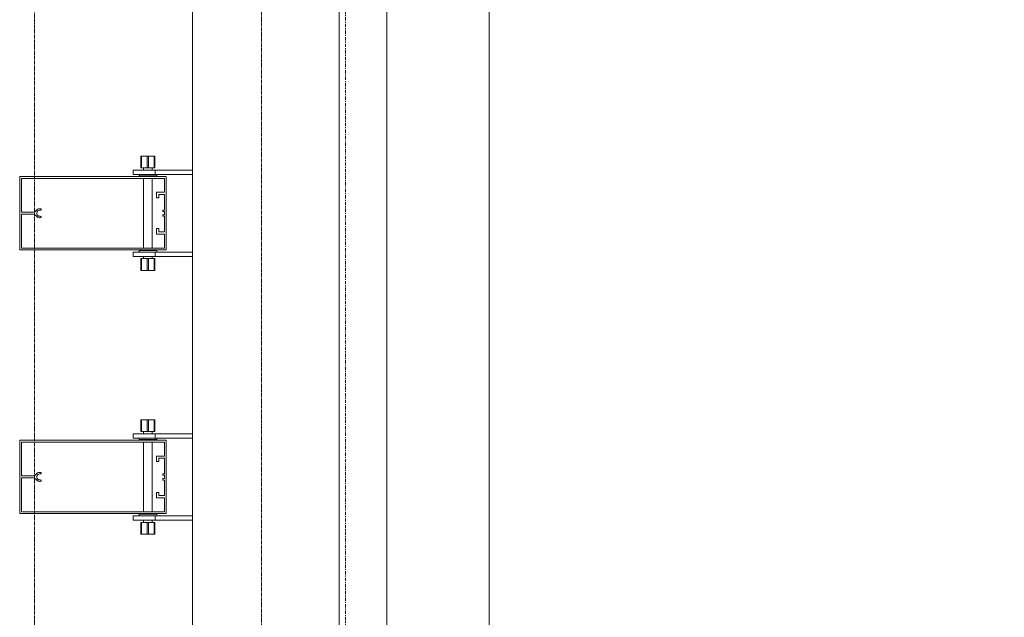
# Model space of a CAD drawing. Extents: x -183660 to 9900, y -136980 to 331.
# Drawn here: x -178084 to -176740, y -108211 to -107396 of the extents above; entities that cross this region are included whole.
import ezdxf

# ---------------------------------------------------------------- set-up
doc = ezdxf.new("R2010")
doc.units = 0
doc.header["$LTSCALE"] = 0.25
for name, pattern in [('AD_Gebäudehülle 2.OG$0$CENTER2', [28.575, 19.05, -3.175, 3.175, -3.175]), ('AD_Systemachsen$0$XKITLINE03', [6, 3, -1, 1, -1]), ('Pichler_Grundriss_14.000 Catwalk$0$CENTER2', [28.575, 19.05, -3.175, 3.175, -3.175])]:
    doc.linetypes.add(name, pattern=pattern)
doc.layers.get('0').update_dxf_attribs({"lineweight": 9})
for name, color, linetype, lineweight in [('AD_Gebäudehülle 2.OG$0$Kontur', 252, 'AD_Gebäudehülle 2.OG$0$CENTER2', 9), ('AD_Systemachsen$0$Systemachsen', 202, 'Continuous', 13), ('Pichler_Grundriss_14.000 Catwalk$0$Kontur', 181, 'Continuous', 0), ('Pichler_Grundriss_14.000 Catwalk$0$Kontur BoH Dach', 252, 'Pichler_Grundriss_14.000 Catwalk$0$CENTER2', 13), ('Pichler_Grundriss_17.820$0$Kontur', 181, 'Continuous', 0)]:
    doc.layers.add(name, color=color, linetype=linetype, lineweight=lineweight)

# ---------------------------------------------------------------- blocks, each defined once
blk = doc.blocks.new('AD_Systemachsen')
at = {"layer": 'AD_Systemachsen$0$Systemachsen', "linetype": 'AD_Systemachsen$0$XKITLINE03', "ltscale": 6}
blk.add_line((-177639.1, -136529.8), (-177639.1, -62229.8), dxfattribs=at)
blk = doc.blocks.new('AD_Gebäudehülle 2.OG')
at = {"layer": 'AD_Gebäudehülle 2.OG$0$Kontur'}
for points in [[(-120461.2, -132059.8), (-178064.1, -132059.8), (-178064.1, -66700), (-120461.1, -66700)], [(-178064.1, -67030), (-177754.1, -67030), (-177754.1, -131729.8), (-178064.1, -131729.8)]]:
    blk.add_lwpolyline(points, dxfattribs=at)
blk = doc.blocks.new('Pichler_Grundriss_14.000 Catwalk$0$Catwalk')
for p, q in [((-177583, -110003.8), (-177583, -103155.8)), ((-177443.3, -110003.8), (-177443.3, -103155.8))]:
    blk.add_line(p, q)
blk = doc.blocks.new('Pichler_Grundriss_14.000 Catwalk$0$Lamellenfassade Süd_gr 2')
at = {"layer": 'Pichler_Grundriss_14.000 Catwalk$0$Kontur'}
for p, q in [((-177848.1, -110038.8), (-177848.1, -103120.8)), ((-177648.1, -110038.8), (-177648.1, -103120.8)), ((-177918.6, -107581.8), (-177914.2, -107581.8)), ((-177918.6, -107581.8), (-177918.6, -107597.8)), ((-177910.1, -107581.8), (-177918.6, -107581.8)), ((-177918.6, -107581.8), (-177917.6, -107581.8)), ((-177917.6, -107597.8), (-177917.6, -107581.8)), ((-177917.6, -107581.8), (-177900.6, -107581.8)), ((-177914.2, -107581.8), (-177914, -107581.8)), ((-177904, -107581.8), (-177914.2, -107581.8)), ((-177914, -107581.8), (-177913.3, -107581.8)), ((-177910.1, -107597.8), (-177910.1, -107581.8)), ((-177908.1, -107597.8), (-177908.1, -107581.8)), ((-177908.1, -107581.8), (-177899.6, -107581.8)), ((-177904.3, -107581.8), (-177905, -107581.8)), ((-177904, -107581.8), (-177904.3, -107581.8)), ((-177904, -107581.8), (-177899.6, -107581.8)), ((-177900.6, -107597.8), (-177900.6, -107581.8)), ((-177899.6, -107581.8), (-177900.6, -107581.8)), ((-177899.6, -107581.8), (-177899.6, -107597.8)), ((-177929.1, -107600.8), (-177848.1, -107600.8)), ((-177929.1, -107600.8), (-177929.1, -107606.8)), ((-177918.6, -107597.8), (-177910.1, -107597.8)), ((-177915.1, -107597.8), (-177915.1, -107600.8)), ((-177910.1, -107597.8), (-177900.6, -107597.8)), ((-177903.1, -107597.8), (-177903.1, -107600.8)), ((-177900.6, -107597.8), (-177899.6, -107597.8)), ((-177899.1, -107606.8), (-177899.1, -107600.8)), ((-178084.1, -107709.8), (-178084.1, -107609.8)), ((-178084.1, -107609.8), (-177884.1, -107609.8)), ((-177886.6, -107612.3), (-178081.6, -107612.3)), ((-178081.6, -107612.3), (-178081.6, -107658.4)), ((-177929.1, -107606.8), (-177848.1, -107606.8)), ((-177921.1, -107606.8), (-177921.1, -107608.8)), ((-177921.1, -107608.8), (-177897.1, -107608.8)), ((-177915.1, -107608.8), (-177915.1, -107609.8)), ((-177915.1, -107612.3), (-177915.1, -107707.3)), ((-177903.1, -107608.8), (-177903.1, -107609.8)), ((-177903.1, -107612.3), (-177903.1, -107707.3)), ((-177897.1, -107608.8), (-177897.1, -107606.8)), ((-177886.6, -107631.2), (-177886.6, -107612.3)), ((-177884.1, -107609.8), (-177884.1, -107709.8)), ((-177897.3, -107638.7), (-177897.3, -107631.2)), ((-177897.3, -107631.2), (-177886.6, -107631.2)), ((-177894.3, -107638.7), (-177897.3, -107638.7)), ((-177886.6, -107634.2), (-177894.3, -107634.2)), ((-177894.3, -107634.2), (-177894.3, -107638.7)), ((-177886.6, -107655.5), (-177886.6, -107634.2)), ((-178064.6, -107658.2), (-178063.5, -107657.7)), ((-178063.5, -107657.7), (-178062.6, -107657.1)), ((-178062.6, -107657.1), (-178061.8, -107656.2)), ((-178061.8, -107656.2), (-178060.8, -107655.1)), ((-178060.4, -107657.7), (-178060.9, -107659.1)), ((-178060.8, -107655.1), (-178059.6, -107654.3)), ((-178059.5, -107656.6), (-178060.4, -107657.7)), ((-178059.6, -107654.3), (-178058.3, -107653.9)), ((-178058.3, -107655.9), (-178059.5, -107656.6)), ((-178058.3, -107653.9), (-178056.9, -107653.7)), ((-178056.9, -107655.7), (-178058.3, -107655.9)), ((-178056.9, -107653.7), (-178056, -107653.7)), ((-178056, -107655.7), (-178056.9, -107655.7)), ((-178056, -107653.7), (-178055.4, -107653.9)), ((-178055.4, -107655.5), (-178056, -107655.7)), ((-178055.4, -107653.9), (-178055, -107654.4)), ((-178055, -107655), (-178055.4, -107655.5)), ((-178055, -107654.4), (-178055, -107655)), ((-177888.6, -107657.5), (-177888.6, -107655.5)), ((-177888.6, -107655.5), (-177886.6, -107655.5)), ((-177886.6, -107657.5), (-177888.6, -107657.5)), ((-177886.6, -107662), (-177886.6, -107657.5)), ((-178081.6, -107658.4), (-178065.8, -107658.4)), ((-178081.6, -107661.2), (-178081.6, -107707.3)), ((-178065.8, -107661.2), (-178081.6, -107661.2)), ((-178065.8, -107658.4), (-178064.6, -107658.2)), ((-178064.6, -107661.4), (-178065.8, -107661.2)), ((-178063.5, -107661.8), (-178064.6, -107661.4)), ((-178062.6, -107662.5), (-178063.5, -107661.8)), ((-178061.8, -107663.4), (-178062.6, -107662.5)), ((-178060.8, -107664.4), (-178061.8, -107663.4)), ((-178060.9, -107659.1), (-178060.9, -107660.5)), ((-178060.9, -107660.5), (-178060.4, -107661.8)), ((-178059.6, -107665.2), (-178060.8, -107664.4)), ((-178060.4, -107661.8), (-178059.5, -107662.9)), ((-178058.3, -107665.7), (-178059.6, -107665.2)), ((-178059.5, -107662.9), (-178058.3, -107663.6)), ((-178058.3, -107663.6), (-178056.9, -107663.9)), ((-178056.9, -107665.9), (-178058.3, -107665.7)), ((-178056.9, -107663.9), (-178056, -107663.9)), ((-178056, -107665.9), (-178056.9, -107665.9)), ((-178056, -107663.9), (-178055.4, -107664.1)), ((-178055.4, -107665.7), (-178056, -107665.9)), ((-178055.4, -107664.1), (-178055, -107664.6)), ((-178055, -107665.2), (-178055.4, -107665.7)), ((-178055, -107664.6), (-178055, -107665.2)), ((-177888.6, -107664), (-177888.6, -107662)), ((-177888.6, -107662), (-177886.6, -107662)), ((-177886.6, -107664), (-177888.6, -107664)), ((-177886.6, -107685.3), (-177886.6, -107664)), ((-177897.3, -107688.3), (-177897.3, -107680.8)), ((-177897.3, -107680.8), (-177894.3, -107680.8)), ((-177894.3, -107680.8), (-177894.3, -107685.3)), ((-177886.6, -107688.3), (-177897.3, -107688.3)), ((-177894.3, -107685.3), (-177886.6, -107685.3)), ((-177886.6, -107707.3), (-177886.6, -107688.3)), ((-177884.1, -107709.8), (-178084.1, -107709.8)), ((-178081.6, -107707.3), (-177886.6, -107707.3)), ((-177897.1, -107710.8), (-177921.1, -107710.8)), ((-177921.1, -107710.8), (-177921.1, -107712.8)), ((-177915.1, -107709.8), (-177915.1, -107710.8)), ((-177903.1, -107709.8), (-177903.1, -107710.8)), ((-177897.1, -107712.8), (-177897.1, -107710.8)), ((-177929.1, -107712.8), (-177848.1, -107712.8)), ((-177929.1, -107712.8), (-177929.1, -107718.8)), ((-177929.1, -107718.8), (-177848.1, -107718.8)), ((-177917.6, -107721.8), (-177918.6, -107721.8)), ((-177918.6, -107721.8), (-177918.6, -107737.8)), ((-177908.1, -107721.8), (-177917.6, -107721.8)), ((-177917.6, -107721.8), (-177917.6, -107737.8)), ((-177915.1, -107718.8), (-177915.1, -107721.8)), ((-177910.1, -107737.8), (-177910.1, -107721.8)), ((-177899.6, -107721.8), (-177908.1, -107721.8)), ((-177908.1, -107721.8), (-177908.1, -107737.8)), ((-177903.1, -107718.8), (-177903.1, -107721.8)), ((-177900.6, -107737.8), (-177900.6, -107721.8)), ((-177899.6, -107721.8), (-177899.6, -107737.8)), ((-177899.1, -107718.8), (-177899.1, -107712.8)), ((-177918.6, -107737.8), (-177917.6, -107737.8)), ((-177910.1, -107737.8), (-177918.6, -107737.8)), ((-177914.2, -107737.8), (-177918.6, -107737.8)), ((-177917.6, -107737.8), (-177900.6, -107737.8)), ((-177904, -107737.8), (-177914.2, -107737.8)), ((-177914.2, -107737.8), (-177914, -107737.8)), ((-177914, -107737.8), (-177913.3, -107737.8)), ((-177908.1, -107737.8), (-177899.6, -107737.8)), ((-177904.3, -107737.8), (-177905, -107737.8)), ((-177904, -107737.8), (-177904.3, -107737.8)), ((-177904, -107737.8), (-177899.6, -107737.8)), ((-177899.6, -107737.8), (-177900.6, -107737.8)), ((-177918.6, -107941.8), (-177918.6, -107957.8)), ((-177910.1, -107941.8), (-177918.6, -107941.8)), ((-177918.6, -107941.8), (-177917.6, -107941.8)), ((-177918.6, -107941.8), (-177914.2, -107941.8)), ((-177917.6, -107957.8), (-177917.6, -107941.8)), ((-177917.6, -107941.8), (-177900.6, -107941.8)), ((-177914.2, -107941.8), (-177914, -107941.8)), ((-177904, -107941.8), (-177914.2, -107941.8)), ((-177914, -107941.8), (-177913.3, -107941.8)), ((-177910.1, -107957.8), (-177910.1, -107941.8)), ((-177908.1, -107957.8), (-177908.1, -107941.8)), ((-177908.1, -107941.8), (-177899.6, -107941.8)), ((-177904.3, -107941.8), (-177905, -107941.8)), ((-177904, -107941.8), (-177904.3, -107941.8)), ((-177904, -107941.8), (-177899.6, -107941.8)), ((-177900.6, -107957.8), (-177900.6, -107941.8)), ((-177899.6, -107941.8), (-177900.6, -107941.8)), ((-177899.6, -107941.8), (-177899.6, -107957.8)), ((-177929.1, -107960.8), (-177848.1, -107960.8)), ((-177929.1, -107960.8), (-177929.1, -107966.8)), ((-177929.1, -107966.8), (-177848.1, -107966.8)), ((-177921.1, -107966.8), (-177921.1, -107968.8)), ((-177918.6, -107957.8), (-177910.1, -107957.8)), ((-177915.1, -107957.8), (-177915.1, -107960.8)), ((-177910.1, -107957.8), (-177900.6, -107957.8)), ((-177903.1, -107957.8), (-177903.1, -107960.8)), ((-177900.6, -107957.8), (-177899.6, -107957.8)), ((-177899.1, -107966.8), (-177899.1, -107960.8)), ((-177897.1, -107968.8), (-177897.1, -107966.8)), ((-178084.1, -108069.8), (-178084.1, -107969.8)), ((-178084.1, -107969.8), (-177884.1, -107969.8)), ((-177886.6, -107972.3), (-178081.6, -107972.3)), ((-178081.6, -107972.3), (-178081.6, -108018.4)), ((-177921.1, -107968.8), (-177897.1, -107968.8)), ((-177915.1, -107968.8), (-177915.1, -107969.8)), ((-177915.1, -107972.3), (-177915.1, -108067.3)), ((-177903.1, -107968.8), (-177903.1, -107969.8)), ((-177903.1, -107972.3), (-177903.1, -108067.3)), ((-177886.6, -107991.2), (-177886.6, -107972.3)), ((-177884.1, -107969.8), (-177884.1, -108069.8)), ((-177897.3, -107998.7), (-177897.3, -107991.2)), ((-177897.3, -107991.2), (-177886.6, -107991.2)), ((-177894.3, -107998.7), (-177897.3, -107998.7)), ((-177886.6, -107994.2), (-177894.3, -107994.2)), ((-177894.3, -107994.2), (-177894.3, -107998.7)), ((-177886.6, -108015.5), (-177886.6, -107994.2)), ((-178081.6, -108018.4), (-178065.8, -108018.4)), ((-178065.8, -108018.4), (-178064.6, -108018.2)), ((-178064.6, -108018.2), (-178063.5, -108017.7)), ((-178063.5, -108017.7), (-178062.6, -108017.1)), ((-178062.6, -108017.1), (-178061.8, -108016.2)), ((-178061.8, -108016.2), (-178060.8, -108015.1)), ((-178060.4, -108017.7), (-178060.9, -108019.1)), ((-178060.9, -108019.1), (-178060.9, -108020.5)), ((-178060.9, -108020.5), (-178060.4, -108021.8)), ((-178060.8, -108015.1), (-178059.6, -108014.3)), ((-178059.5, -108016.6), (-178060.4, -108017.7)), ((-178059.6, -108014.3), (-178058.3, -108013.9)), ((-178058.3, -108015.9), (-178059.5, -108016.6)), ((-178058.3, -108013.9), (-178056.9, -108013.7)), ((-178056.9, -108015.7), (-178058.3, -108015.9)), ((-178056.9, -108013.7), (-178056, -108013.7)), ((-178056, -108015.7), (-178056.9, -108015.7)), ((-178056, -108013.7), (-178055.4, -108013.9)), ((-178055.4, -108015.5), (-178056, -108015.7)), ((-178055.4, -108013.9), (-178055, -108014.4)), ((-178055, -108015), (-178055.4, -108015.5)), ((-178055, -108014.4), (-178055, -108015)), ((-177888.6, -108017.5), (-177888.6, -108015.5)), ((-177888.6, -108015.5), (-177886.6, -108015.5)), ((-177886.6, -108017.5), (-177888.6, -108017.5)), ((-177886.6, -108022), (-177886.6, -108017.5)), ((-178081.6, -108021.2), (-178081.6, -108067.3)), ((-178065.8, -108021.2), (-178081.6, -108021.2)), ((-178064.6, -108021.4), (-178065.8, -108021.2)), ((-178063.5, -108021.8), (-178064.6, -108021.4)), ((-178062.6, -108022.5), (-178063.5, -108021.8)), ((-178061.8, -108023.4), (-178062.6, -108022.5)), ((-178060.8, -108024.4), (-178061.8, -108023.4)), ((-178059.6, -108025.2), (-178060.8, -108024.4)), ((-178060.4, -108021.8), (-178059.5, -108022.9)), ((-178058.3, -108025.7), (-178059.6, -108025.2)), ((-178059.5, -108022.9), (-178058.3, -108023.6)), ((-178058.3, -108023.6), (-178056.9, -108023.9)), ((-178056.9, -108025.9), (-178058.3, -108025.7)), ((-178056.9, -108023.9), (-178056, -108023.9)), ((-178056, -108025.9), (-178056.9, -108025.9)), ((-178056, -108023.9), (-178055.4, -108024.1)), ((-178055.4, -108025.7), (-178056, -108025.9)), ((-178055.4, -108024.1), (-178055, -108024.6)), ((-178055, -108025.2), (-178055.4, -108025.7)), ((-178055, -108024.6), (-178055, -108025.2)), ((-177888.6, -108024), (-177888.6, -108022)), ((-177888.6, -108022), (-177886.6, -108022)), ((-177886.6, -108024), (-177888.6, -108024)), ((-177886.6, -108045.3), (-177886.6, -108024)), ((-177897.3, -108048.3), (-177897.3, -108040.8)), ((-177897.3, -108040.8), (-177894.3, -108040.8)), ((-177894.3, -108040.8), (-177894.3, -108045.3)), ((-177894.3, -108045.3), (-177886.6, -108045.3)), ((-177886.6, -108048.3), (-177897.3, -108048.3)), ((-177886.6, -108067.3), (-177886.6, -108048.3)), ((-177884.1, -108069.8), (-178084.1, -108069.8)), ((-178081.6, -108067.3), (-177886.6, -108067.3)), ((-177929.1, -108072.8), (-177848.1, -108072.8)), ((-177929.1, -108072.8), (-177929.1, -108078.8)), ((-177897.1, -108070.8), (-177921.1, -108070.8)), ((-177921.1, -108070.8), (-177921.1, -108072.8)), ((-177915.1, -108069.8), (-177915.1, -108070.8)), ((-177903.1, -108069.8), (-177903.1, -108070.8)), ((-177899.1, -108078.8), (-177899.1, -108072.8)), ((-177897.1, -108072.8), (-177897.1, -108070.8)), ((-177929.1, -108078.8), (-177848.1, -108078.8)), ((-177917.6, -108081.8), (-177918.6, -108081.8)), ((-177918.6, -108081.8), (-177918.6, -108097.8)), ((-177908.1, -108081.8), (-177917.6, -108081.8)), ((-177917.6, -108081.8), (-177917.6, -108097.8)), ((-177915.1, -108078.8), (-177915.1, -108081.8)), ((-177910.1, -108097.8), (-177910.1, -108081.8)), ((-177899.6, -108081.8), (-177908.1, -108081.8)), ((-177908.1, -108081.8), (-177908.1, -108097.8)), ((-177903.1, -108078.8), (-177903.1, -108081.8)), ((-177900.6, -108097.8), (-177900.6, -108081.8)), ((-177899.6, -108081.8), (-177899.6, -108097.8)), ((-177918.6, -108097.8), (-177917.6, -108097.8)), ((-177910.1, -108097.8), (-177918.6, -108097.8)), ((-177914.2, -108097.8), (-177918.6, -108097.8)), ((-177917.6, -108097.8), (-177900.6, -108097.8)), ((-177904, -108097.8), (-177914.2, -108097.8)), ((-177914.2, -108097.8), (-177914, -108097.8)), ((-177914, -108097.8), (-177913.3, -108097.8)), ((-177908.1, -108097.8), (-177899.6, -108097.8)), ((-177904.3, -108097.8), (-177905, -108097.8)), ((-177904, -108097.8), (-177904.3, -108097.8)), ((-177904, -108097.8), (-177899.6, -108097.8)), ((-177899.6, -108097.8), (-177900.6, -108097.8))]:
    blk.add_line(p, q, dxfattribs=at)
blk = doc.blocks.new('Pichler_Grundriss_14.000 Catwalk')
blk.add_blockref('Pichler_Grundriss_14.000 Catwalk$0$Lamellenfassade Süd_gr 2', (0, 0))
at = {"layer": 'Pichler_Grundriss_14.000 Catwalk$0$Kontur BoH Dach'}
blk.add_blockref('Pichler_Grundriss_14.000 Catwalk$0$Catwalk', (0, 0), dxfattribs=at)
blk = doc.blocks.new('Pichler_Grundriss_17.820$0$Lamellenfassade Süd_gr 3')
at = {"layer": 'Pichler_Grundriss_17.820$0$Kontur', "linetype": 'Continuous'}
for p, q in [((-177848.1, -110038.8), (-177848.1, -103120.8)), ((-177648.1, -110038.8), (-177648.1, -103120.8)), ((-177918.6, -107581.8), (-177899.6, -107581.8)), ((-177918.6, -107581.8), (-177918.6, -107597.8)), ((-177910.1, -107581.8), (-177918.6, -107581.8)), ((-177918.6, -107581.8), (-177917.6, -107581.8)), ((-177917.6, -107597.8), (-177917.6, -107581.8)), ((-177917.6, -107581.8), (-177900.6, -107581.8)), ((-177914.2, -107581.8), (-177914, -107581.8)), ((-177914, -107581.8), (-177913.3, -107581.8)), ((-177910.1, -107597.8), (-177910.1, -107581.8)), ((-177908.1, -107597.8), (-177908.1, -107581.8)), ((-177908.1, -107581.8), (-177899.6, -107581.8)), ((-177904.3, -107581.8), (-177905, -107581.8)), ((-177904, -107581.8), (-177904.3, -107581.8)), ((-177900.6, -107597.8), (-177900.6, -107581.8)), ((-177899.6, -107581.8), (-177900.6, -107581.8)), ((-177899.6, -107581.8), (-177899.6, -107597.8)), ((-177929.1, -107600.8), (-177848.1, -107600.8)), ((-177929.1, -107600.8), (-177929.1, -107606.8)), ((-177918.6, -107597.8), (-177910.1, -107597.8)), ((-177915.1, -107597.8), (-177915.1, -107600.8)), ((-177910.1, -107597.8), (-177900.6, -107597.8)), ((-177903.1, -107597.8), (-177903.1, -107600.8)), ((-177900.6, -107597.8), (-177899.6, -107597.8)), ((-177899.1, -107606.8), (-177899.1, -107600.8)), ((-178084.1, -107709.8), (-178084.1, -107609.8)), ((-178084.1, -107609.8), (-177884.1, -107609.8)), ((-177886.6, -107612.3), (-178081.6, -107612.3)), ((-178081.6, -107612.3), (-178081.6, -107658.4)), ((-177929.1, -107606.8), (-177848.1, -107606.8)), ((-177921.1, -107606.8), (-177921.1, -107608.8)), ((-177921.1, -107608.8), (-177897.1, -107608.8)), ((-177915.1, -107608.8), (-177915.1, -107609.8)), ((-177915.1, -107612.3), (-177915.1, -107707.3)), ((-177903.1, -107608.8), (-177903.1, -107609.8)), ((-177903.1, -107612.3), (-177903.1, -107707.3)), ((-177897.1, -107608.8), (-177897.1, -107606.8)), ((-177886.6, -107631.2), (-177886.6, -107612.3)), ((-177884.1, -107609.8), (-177884.1, -107709.8)), ((-177897.3, -107638.7), (-177897.3, -107631.2)), ((-177897.3, -107631.2), (-177886.6, -107631.2)), ((-177894.3, -107638.7), (-177897.3, -107638.7)), ((-177886.6, -107634.2), (-177894.3, -107634.2)), ((-177894.3, -107634.2), (-177894.3, -107638.7)), ((-177886.6, -107655.5), (-177886.6, -107634.2)), ((-178064.6, -107658.2), (-178063.5, -107657.7)), ((-178063.5, -107657.7), (-178062.6, -107657.1)), ((-178062.6, -107657.1), (-178061.8, -107656.2)), ((-178061.8, -107656.2), (-178060.8, -107655.1)), ((-178060.4, -107657.7), (-178060.9, -107659.1)), ((-178060.8, -107655.1), (-178059.6, -107654.3)), ((-178059.5, -107656.6), (-178060.4, -107657.7)), ((-178059.6, -107654.3), (-178058.3, -107653.9)), ((-178058.3, -107655.9), (-178059.5, -107656.6)), ((-178058.3, -107653.9), (-178056.9, -107653.7)), ((-178056.9, -107655.7), (-178058.3, -107655.9)), ((-178056.9, -107653.7), (-178056, -107653.7)), ((-178056, -107655.7), (-178056.9, -107655.7)), ((-178056, -107653.7), (-178055.4, -107653.9)), ((-178055.4, -107655.5), (-178056, -107655.7)), ((-178055.4, -107653.9), (-178055, -107654.4)), ((-178055, -107655), (-178055.4, -107655.5)), ((-178055, -107654.4), (-178055, -107655)), ((-177888.6, -107657.5), (-177888.6, -107655.5)), ((-177888.6, -107655.5), (-177886.6, -107655.5)), ((-177886.6, -107657.5), (-177888.6, -107657.5)), ((-177886.6, -107662), (-177886.6, -107657.5)), ((-178081.6, -107658.4), (-178065.8, -107658.4)), ((-178081.6, -107661.2), (-178081.6, -107707.3)), ((-178065.8, -107661.2), (-178081.6, -107661.2)), ((-178065.8, -107658.4), (-178064.6, -107658.2)), ((-178064.6, -107661.4), (-178065.8, -107661.2)), ((-178063.5, -107661.8), (-178064.6, -107661.4)), ((-178062.6, -107662.5), (-178063.5, -107661.8)), ((-178061.8, -107663.4), (-178062.6, -107662.5)), ((-178060.8, -107664.4), (-178061.8, -107663.4)), ((-178060.9, -107659.1), (-178060.9, -107660.5)), ((-178060.9, -107660.5), (-178060.4, -107661.8)), ((-178059.6, -107665.2), (-178060.8, -107664.4)), ((-178060.4, -107661.8), (-178059.5, -107662.9)), ((-178058.3, -107665.7), (-178059.6, -107665.2)), ((-178059.5, -107662.9), (-178058.3, -107663.6)), ((-178058.3, -107663.6), (-178056.9, -107663.9)), ((-178056.9, -107665.9), (-178058.3, -107665.7)), ((-178056.9, -107663.9), (-178056, -107663.9)), ((-178056, -107665.9), (-178056.9, -107665.9)), ((-178056, -107663.9), (-178055.4, -107664.1)), ((-178055.4, -107665.7), (-178056, -107665.9)), ((-178055.4, -107664.1), (-178055, -107664.6)), ((-178055, -107665.2), (-178055.4, -107665.7)), ((-178055, -107664.6), (-178055, -107665.2)), ((-177888.6, -107664), (-177888.6, -107662)), ((-177888.6, -107662), (-177886.6, -107662)), ((-177886.6, -107664), (-177888.6, -107664)), ((-177886.6, -107685.3), (-177886.6, -107664)), ((-177897.3, -107688.3), (-177897.3, -107680.8)), ((-177897.3, -107680.8), (-177894.3, -107680.8)), ((-177894.3, -107680.8), (-177894.3, -107685.3)), ((-177886.6, -107688.3), (-177897.3, -107688.3)), ((-177894.3, -107685.3), (-177886.6, -107685.3)), ((-177886.6, -107707.3), (-177886.6, -107688.3)), ((-177884.1, -107709.8), (-178084.1, -107709.8)), ((-178081.6, -107707.3), (-177886.6, -107707.3)), ((-177897.1, -107710.8), (-177921.1, -107710.8)), ((-177921.1, -107710.8), (-177921.1, -107712.8)), ((-177915.1, -107709.8), (-177915.1, -107710.8)), ((-177903.1, -107709.8), (-177903.1, -107710.8)), ((-177897.1, -107712.8), (-177897.1, -107710.8)), ((-177929.1, -107712.8), (-177848.1, -107712.8)), ((-177929.1, -107712.8), (-177929.1, -107718.8)), ((-177929.1, -107718.8), (-177848.1, -107718.8)), ((-177917.6, -107721.8), (-177918.6, -107721.8)), ((-177918.6, -107721.8), (-177918.6, -107737.8)), ((-177908.1, -107721.8), (-177917.6, -107721.8)), ((-177917.6, -107721.8), (-177917.6, -107737.8)), ((-177915.1, -107718.8), (-177915.1, -107721.8)), ((-177910.1, -107737.8), (-177910.1, -107721.8)), ((-177899.6, -107721.8), (-177908.1, -107721.8)), ((-177908.1, -107721.8), (-177908.1, -107737.8)), ((-177903.1, -107718.8), (-177903.1, -107721.8)), ((-177900.6, -107737.8), (-177900.6, -107721.8)), ((-177899.6, -107721.8), (-177899.6, -107737.8)), ((-177899.1, -107718.8), (-177899.1, -107712.8)), ((-177918.6, -107737.8), (-177917.6, -107737.8)), ((-177910.1, -107737.8), (-177918.6, -107737.8)), ((-177899.6, -107737.8), (-177918.6, -107737.8)), ((-177917.6, -107737.8), (-177900.6, -107737.8)), ((-177914.2, -107737.8), (-177914, -107737.8)), ((-177914, -107737.8), (-177913.3, -107737.8)), ((-177908.1, -107737.8), (-177899.6, -107737.8)), ((-177904.3, -107737.8), (-177905, -107737.8)), ((-177904, -107737.8), (-177904.3, -107737.8)), ((-177899.6, -107737.8), (-177900.6, -107737.8)), ((-177918.6, -107941.8), (-177918.6, -107957.8)), ((-177910.1, -107941.8), (-177918.6, -107941.8)), ((-177918.6, -107941.8), (-177917.6, -107941.8)), ((-177918.6, -107941.8), (-177899.6, -107941.8)), ((-177917.6, -107957.8), (-177917.6, -107941.8)), ((-177917.6, -107941.8), (-177900.6, -107941.8)), ((-177914.2, -107941.8), (-177914, -107941.8)), ((-177914, -107941.8), (-177913.3, -107941.8)), ((-177910.1, -107957.8), (-177910.1, -107941.8)), ((-177908.1, -107957.8), (-177908.1, -107941.8)), ((-177908.1, -107941.8), (-177899.6, -107941.8)), ((-177904.3, -107941.8), (-177905, -107941.8)), ((-177904, -107941.8), (-177904.3, -107941.8)), ((-177900.6, -107957.8), (-177900.6, -107941.8)), ((-177899.6, -107941.8), (-177900.6, -107941.8)), ((-177899.6, -107941.8), (-177899.6, -107957.8)), ((-177929.1, -107960.8), (-177848.1, -107960.8)), ((-177929.1, -107960.8), (-177929.1, -107966.8)), ((-177929.1, -107966.8), (-177848.1, -107966.8)), ((-177921.1, -107966.8), (-177921.1, -107968.8)), ((-177918.6, -107957.8), (-177910.1, -107957.8)), ((-177915.1, -107957.8), (-177915.1, -107960.8)), ((-177910.1, -107957.8), (-177900.6, -107957.8)), ((-177903.1, -107957.8), (-177903.1, -107960.8)), ((-177900.6, -107957.8), (-177899.6, -107957.8)), ((-177899.1, -107966.8), (-177899.1, -107960.8)), ((-177897.1, -107968.8), (-177897.1, -107966.8)), ((-178084.1, -108069.8), (-178084.1, -107969.8)), ((-178084.1, -107969.8), (-177884.1, -107969.8)), ((-177886.6, -107972.3), (-178081.6, -107972.3)), ((-178081.6, -107972.3), (-178081.6, -108018.4)), ((-177921.1, -107968.8), (-177897.1, -107968.8)), ((-177915.1, -107968.8), (-177915.1, -107969.8)), ((-177915.1, -107972.3), (-177915.1, -108067.3)), ((-177903.1, -107968.8), (-177903.1, -107969.8)), ((-177903.1, -107972.3), (-177903.1, -108067.3)), ((-177886.6, -107991.2), (-177886.6, -107972.3)), ((-177884.1, -107969.8), (-177884.1, -108069.8)), ((-177897.3, -107998.7), (-177897.3, -107991.2)), ((-177897.3, -107991.2), (-177886.6, -107991.2)), ((-177894.3, -107998.7), (-177897.3, -107998.7)), ((-177886.6, -107994.2), (-177894.3, -107994.2)), ((-177894.3, -107994.2), (-177894.3, -107998.7)), ((-177886.6, -108015.5), (-177886.6, -107994.2)), ((-178081.6, -108018.4), (-178065.8, -108018.4)), ((-178065.8, -108018.4), (-178064.6, -108018.2)), ((-178064.6, -108018.2), (-178063.5, -108017.7)), ((-178063.5, -108017.7), (-178062.6, -108017.1)), ((-178062.6, -108017.1), (-178061.8, -108016.2)), ((-178061.8, -108016.2), (-178060.8, -108015.1)), ((-178060.4, -108017.7), (-178060.9, -108019.1)), ((-178060.9, -108019.1), (-178060.9, -108020.5)), ((-178060.9, -108020.5), (-178060.4, -108021.8)), ((-178060.8, -108015.1), (-178059.6, -108014.3)), ((-178059.5, -108016.6), (-178060.4, -108017.7)), ((-178059.6, -108014.3), (-178058.3, -108013.9)), ((-178058.3, -108015.9), (-178059.5, -108016.6)), ((-178058.3, -108013.9), (-178056.9, -108013.7)), ((-178056.9, -108015.7), (-178058.3, -108015.9)), ((-178056.9, -108013.7), (-178056, -108013.7)), ((-178056, -108015.7), (-178056.9, -108015.7)), ((-178056, -108013.7), (-178055.4, -108013.9)), ((-178055.4, -108015.5), (-178056, -108015.7)), ((-178055.4, -108013.9), (-178055, -108014.4)), ((-178055, -108015), (-178055.4, -108015.5)), ((-178055, -108014.4), (-178055, -108015)), ((-177888.6, -108017.5), (-177888.6, -108015.5)), ((-177888.6, -108015.5), (-177886.6, -108015.5)), ((-177886.6, -108017.5), (-177888.6, -108017.5)), ((-177886.6, -108022), (-177886.6, -108017.5)), ((-178081.6, -108021.2), (-178081.6, -108067.3)), ((-178065.8, -108021.2), (-178081.6, -108021.2)), ((-178064.6, -108021.4), (-178065.8, -108021.2)), ((-178063.5, -108021.8), (-178064.6, -108021.4)), ((-178062.6, -108022.5), (-178063.5, -108021.8)), ((-178061.8, -108023.4), (-178062.6, -108022.5)), ((-178060.8, -108024.4), (-178061.8, -108023.4)), ((-178059.6, -108025.2), (-178060.8, -108024.4)), ((-178060.4, -108021.8), (-178059.5, -108022.9)), ((-178058.3, -108025.7), (-178059.6, -108025.2)), ((-178059.5, -108022.9), (-178058.3, -108023.6)), ((-178058.3, -108023.6), (-178056.9, -108023.9)), ((-178056.9, -108025.9), (-178058.3, -108025.7)), ((-178056.9, -108023.9), (-178056, -108023.9)), ((-178056, -108025.9), (-178056.9, -108025.9)), ((-178056, -108023.9), (-178055.4, -108024.1)), ((-178055.4, -108025.7), (-178056, -108025.9)), ((-178055.4, -108024.1), (-178055, -108024.6)), ((-178055, -108025.2), (-178055.4, -108025.7)), ((-178055, -108024.6), (-178055, -108025.2)), ((-177888.6, -108024), (-177888.6, -108022)), ((-177888.6, -108022), (-177886.6, -108022)), ((-177886.6, -108024), (-177888.6, -108024)), ((-177886.6, -108045.3), (-177886.6, -108024)), ((-177897.3, -108048.3), (-177897.3, -108040.8)), ((-177897.3, -108040.8), (-177894.3, -108040.8)), ((-177894.3, -108040.8), (-177894.3, -108045.3)), ((-177894.3, -108045.3), (-177886.6, -108045.3)), ((-177886.6, -108048.3), (-177897.3, -108048.3)), ((-177886.6, -108067.3), (-177886.6, -108048.3)), ((-177884.1, -108069.8), (-178084.1, -108069.8)), ((-178081.6, -108067.3), (-177886.6, -108067.3)), ((-177929.1, -108072.8), (-177848.1, -108072.8)), ((-177929.1, -108072.8), (-177929.1, -108078.8)), ((-177897.1, -108070.8), (-177921.1, -108070.8)), ((-177921.1, -108070.8), (-177921.1, -108072.8)), ((-177915.1, -108069.8), (-177915.1, -108070.8)), ((-177903.1, -108069.8), (-177903.1, -108070.8)), ((-177899.1, -108078.8), (-177899.1, -108072.8)), ((-177897.1, -108072.8), (-177897.1, -108070.8)), ((-177929.1, -108078.8), (-177848.1, -108078.8)), ((-177917.6, -108081.8), (-177918.6, -108081.8)), ((-177918.6, -108081.8), (-177918.6, -108097.8)), ((-177908.1, -108081.8), (-177917.6, -108081.8)), ((-177917.6, -108081.8), (-177917.6, -108097.8)), ((-177915.1, -108078.8), (-177915.1, -108081.8)), ((-177910.1, -108097.8), (-177910.1, -108081.8)), ((-177899.6, -108081.8), (-177908.1, -108081.8)), ((-177908.1, -108081.8), (-177908.1, -108097.8)), ((-177903.1, -108078.8), (-177903.1, -108081.8)), ((-177900.6, -108097.8), (-177900.6, -108081.8)), ((-177899.6, -108081.8), (-177899.6, -108097.8)), ((-177918.6, -108097.8), (-177917.6, -108097.8)), ((-177910.1, -108097.8), (-177918.6, -108097.8)), ((-177899.6, -108097.8), (-177918.6, -108097.8)), ((-177917.6, -108097.8), (-177900.6, -108097.8)), ((-177914.2, -108097.8), (-177914, -108097.8)), ((-177914, -108097.8), (-177913.3, -108097.8)), ((-177908.1, -108097.8), (-177899.6, -108097.8)), ((-177904.3, -108097.8), (-177905, -108097.8)), ((-177904, -108097.8), (-177904.3, -108097.8)), ((-177899.6, -108097.8), (-177900.6, -108097.8))]:
    blk.add_line(p, q, dxfattribs=at)
blk = doc.blocks.new('Pichler_Grundriss_17.820')
at = {"layer": 'Pichler_Grundriss_17.820$0$Kontur', "linetype": 'Continuous'}
for p, q in [((-177583, -110003.8), (-177583, -103155.8)), ((-177443.3, -110003.8), (-177443.3, -103155.8))]:
    blk.add_line(p, q, dxfattribs=at)
blk.add_blockref('Pichler_Grundriss_17.820$0$Lamellenfassade Süd_gr 3', (0, 0), dxfattribs=at)

msp = doc.modelspace()

# ---------------------------------------------------------------- block references
for name in ['AD_Systemachsen', 'AD_Gebäudehülle 2.OG', 'Pichler_Grundriss_14.000 Catwalk', 'Pichler_Grundriss_17.820']:
    msp.add_blockref(name, (0, 0))

doc.saveas('drawing.dxf')
